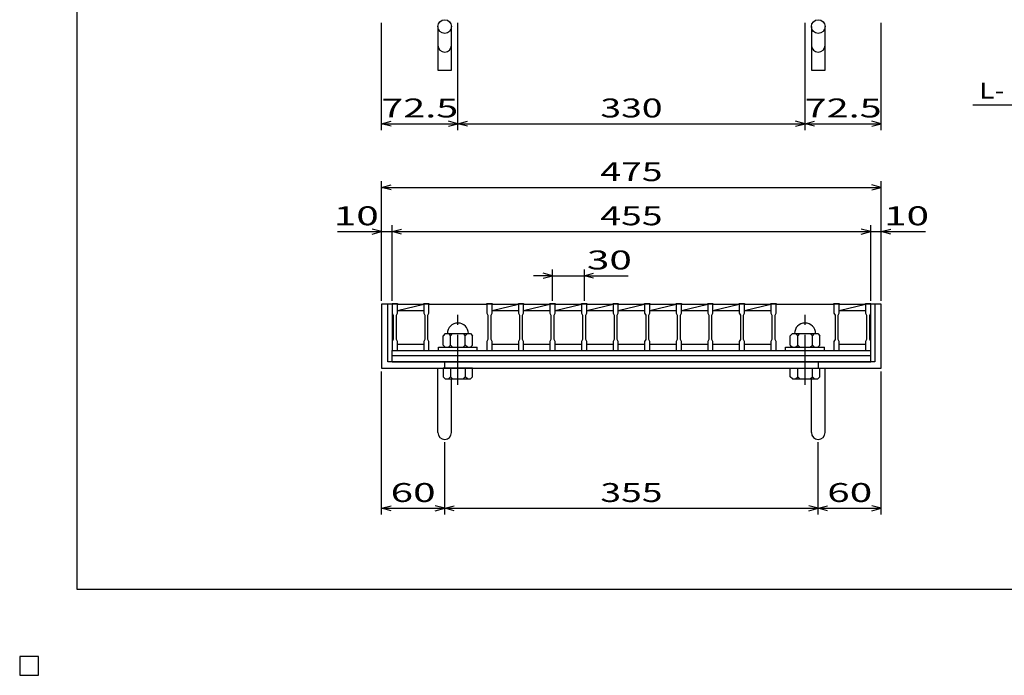
# Model space of a CAD drawing. Units: millimetres. Extents: x -182 to 173, y -128 to 105.
# Drawn here: x -182 to -26, y -128 to -24 of the extents above; entities that cross this region are included whole.
import ezdxf
from ezdxf.enums import TextEntityAlignment as Align

# ---------------------------------------------------------------- set-up
doc = ezdxf.new("R2010")
doc.units = ezdxf.units.MM
doc.header["$LTSCALE"] = 0.25
doc.linetypes.add('CENTER', pattern=[50.8, 31.75, -6.35, 6.35, -6.35])
for name, color, linetype in [('16', 7, 'Continuous'), ('19', 7, 'Continuous'), ('22', 7, 'Continuous')]:
    doc.layers.add(name, color=color, linetype=linetype)
doc.styles.add('dcStyle0', font='txt.shx', dxfattribs={"width": 0.833333, "bigfont": 'bigfont'})

msp = doc.modelspace()

# ---------------------------------------------------------------- linework, layer by layer
at = {"color": 150, "linetype": 'Continuous', "lineweight": 25}
for p, q in [((-172.9, -114.65), (-172.9, 105.35)), ((173.1, -114.65), (-172.9, -114.65))]:
    msp.add_line(p, q, dxfattribs=at)
at = {"layer": '16', "color": 3, "linetype": 'Continuous', "lineweight": 25}
for p, q in [((-123, -69.42), (-123, -69.3)), ((-123, -69.3), (-122.17, -69.3)), ((-123, -69.42), (-123, -70.83)), ((-122.17, -69.42), (-123, -69.42)), ((-123, -69.42), (-123, -75.75)), ((-122.17, -69.3), (-122.17, -69.42)), ((-122.17, -70.83), (-122.17, -69.42)), ((-122.17, -69.42), (-118, -69.42)), ((-122.17, -70.42), (-118, -69.42)), ((-118, -69.42), (-118, -69.3)), ((-118, -69.3), (-117.17, -69.3)), ((-118, -69.42), (-118, -70.83)), ((-117.17, -69.42), (-118, -69.42)), ((-117.17, -69.3), (-117.17, -69.42)), ((-117.17, -70.83), (-117.17, -69.42)), ((-117.17, -69.42), (-108, -69.42)), ((-108, -69.42), (-108, -69.3)), ((-108, -69.3), (-107.17, -69.3)), ((-108, -69.42), (-108, -70.83)), ((-107.17, -69.42), (-108, -69.42)), ((-107.17, -69.3), (-107.17, -69.42)), ((-107.17, -70.83), (-107.17, -69.42)), ((-107.17, -69.42), (-103, -69.42)), ((-107.17, -70.42), (-103, -69.42)), ((-103, -69.42), (-103, -69.3)), ((-103, -69.3), (-102.17, -69.3)), ((-103, -69.42), (-103, -70.83)), ((-102.17, -69.42), (-103, -69.42)), ((-102.17, -69.3), (-102.17, -69.42)), ((-102.17, -70.83), (-102.17, -69.42)), ((-102.17, -69.42), (-98, -69.42)), ((-102.17, -70.42), (-98, -69.42)), ((-98, -69.42), (-98, -69.3)), ((-98, -69.3), (-97.17, -69.3)), ((-98, -69.42), (-98, -70.83)), ((-97.17, -69.42), (-98, -69.42)), ((-97.17, -69.3), (-97.17, -69.42)), ((-97.17, -70.83), (-97.17, -69.42)), ((-97.17, -69.42), (-93, -69.42)), ((-97.17, -70.42), (-93, -69.42)), ((-93, -69.42), (-93, -69.3)), ((-93, -69.3), (-92.17, -69.3)), ((-93, -69.42), (-93, -70.83)), ((-92.17, -69.42), (-93, -69.42)), ((-92.17, -69.3), (-92.17, -69.42)), ((-92.17, -70.83), (-92.17, -69.42)), ((-92.17, -69.42), (-88, -69.42)), ((-92.17, -70.42), (-88, -69.42)), ((-88, -69.42), (-88, -69.3)), ((-88, -69.3), (-87.17, -69.3)), ((-88, -69.42), (-88, -70.83)), ((-87.17, -69.42), (-88, -69.42)), ((-87.17, -69.3), (-87.17, -69.42)), ((-87.17, -70.83), (-87.17, -69.42)), ((-87.17, -69.42), (-83, -69.42)), ((-87.17, -70.42), (-83, -69.42)), ((-83, -69.42), (-83, -69.3)), ((-83, -69.3), (-82.17, -69.3)), ((-83, -69.42), (-83, -70.83)), ((-82.17, -69.42), (-83, -69.42)), ((-82.17, -69.3), (-82.17, -69.42)), ((-82.17, -70.83), (-82.17, -69.42)), ((-82.17, -69.42), (-78, -69.42)), ((-82.17, -70.42), (-78, -69.42)), ((-78, -69.42), (-78, -69.3)), ((-78, -69.3), (-77.17, -69.3)), ((-78, -69.42), (-78, -70.83)), ((-77.17, -69.42), (-78, -69.42)), ((-77.17, -69.3), (-77.17, -69.42)), ((-77.17, -70.83), (-77.17, -69.42)), ((-77.17, -69.42), (-73, -69.42)), ((-77.17, -70.42), (-73, -69.42)), ((-73, -69.42), (-73, -69.3)), ((-73, -69.3), (-72.17, -69.3)), ((-73, -69.42), (-73, -70.83)), ((-72.17, -69.42), (-73, -69.42)), ((-72.17, -69.3), (-72.17, -69.42)), ((-72.17, -70.83), (-72.17, -69.42)), ((-72.17, -69.42), (-68, -69.42)), ((-72.17, -70.42), (-68, -69.42)), ((-68, -69.42), (-68, -69.3)), ((-68, -69.3), (-67.17, -69.3)), ((-68, -69.42), (-68, -70.83)), ((-67.17, -69.42), (-68, -69.42)), ((-67.17, -69.3), (-67.17, -69.42)), ((-67.17, -70.83), (-67.17, -69.42)), ((-67.17, -69.42), (-63, -69.42)), ((-67.17, -70.42), (-63, -69.42)), ((-63, -69.42), (-63, -69.3)), ((-63, -69.3), (-62.17, -69.3)), ((-63, -69.42), (-63, -70.83)), ((-62.17, -69.42), (-63, -69.42)), ((-62.17, -69.3), (-62.17, -69.42)), ((-62.17, -70.83), (-62.17, -69.42)), ((-62.17, -69.42), (-53, -69.42)), ((-53, -69.42), (-53, -69.3)), ((-53, -69.3), (-52.17, -69.3)), ((-53, -69.42), (-53, -70.83)), ((-52.17, -69.42), (-53, -69.42)), ((-52.17, -69.3), (-52.17, -69.42)), ((-52.17, -70.83), (-52.17, -69.42)), ((-52.17, -69.42), (-48, -69.42)), ((-52.17, -70.42), (-48, -69.42)), ((-48, -69.42), (-48, -69.3)), ((-48, -69.3), (-47.17, -69.3)), ((-48, -69.42), (-48, -70.83)), ((-47.17, -69.42), (-48, -69.42)), ((-47.17, -69.3), (-47.17, -69.42)), ((-47.17, -70.83), (-47.17, -69.42)), ((-47.17, -75.75), (-47.17, -69.42)), ((-123, -70.83), (-122.83, -71.17)), ((-122.83, -71.17), (-122.83, -75)), ((-122.33, -71.17), (-122.17, -70.83)), ((-122.33, -75), (-122.33, -71.17)), ((-122.17, -70.42), (-118, -70.42)), ((-118, -70.83), (-117.83, -71.17)), ((-117.83, -71.17), (-117.83, -75)), ((-117.33, -71.17), (-117.17, -70.83)), ((-117.33, -75), (-117.33, -71.17)), ((-108, -70.83), (-107.83, -71.17)), ((-107.83, -71.17), (-107.83, -75)), ((-107.33, -71.17), (-107.17, -70.83)), ((-107.33, -75), (-107.33, -71.17)), ((-107.17, -70.42), (-103, -70.42)), ((-103, -70.83), (-102.83, -71.17)), ((-102.83, -71.17), (-102.83, -75)), ((-102.33, -71.17), (-102.17, -70.83)), ((-102.33, -75), (-102.33, -71.17)), ((-102.17, -70.42), (-98, -70.42)), ((-98, -70.83), (-97.83, -71.17)), ((-97.83, -71.17), (-97.83, -75)), ((-97.33, -71.17), (-97.17, -70.83)), ((-97.33, -75), (-97.33, -71.17)), ((-97.17, -70.42), (-93, -70.42)), ((-93, -70.83), (-92.83, -71.17)), ((-92.83, -71.17), (-92.83, -75)), ((-92.33, -71.17), (-92.17, -70.83)), ((-92.33, -75), (-92.33, -71.17)), ((-92.17, -70.42), (-88, -70.42)), ((-88, -70.83), (-87.83, -71.17)), ((-87.83, -71.17), (-87.83, -75)), ((-87.33, -71.17), (-87.17, -70.83)), ((-87.33, -75), (-87.33, -71.17)), ((-87.17, -70.42), (-83, -70.42)), ((-83, -70.83), (-82.83, -71.17)), ((-82.83, -71.17), (-82.83, -75)), ((-82.33, -71.17), (-82.17, -70.83)), ((-82.33, -75), (-82.33, -71.17)), ((-82.17, -70.42), (-78, -70.42)), ((-78, -70.83), (-77.83, -71.17)), ((-77.83, -71.17), (-77.83, -75)), ((-77.33, -71.17), (-77.17, -70.83)), ((-77.33, -75), (-77.33, -71.17)), ((-77.17, -70.42), (-73, -70.42)), ((-73, -70.83), (-72.83, -71.17)), ((-72.83, -71.17), (-72.83, -75)), ((-72.33, -71.17), (-72.17, -70.83)), ((-72.33, -75), (-72.33, -71.17)), ((-72.17, -70.42), (-68, -70.42)), ((-68, -70.83), (-67.83, -71.17)), ((-67.83, -71.17), (-67.83, -75)), ((-67.33, -71.17), (-67.17, -70.83)), ((-67.33, -75), (-67.33, -71.17)), ((-67.17, -70.42), (-63, -70.42)), ((-63, -70.83), (-62.83, -71.17)), ((-62.83, -71.17), (-62.83, -75)), ((-62.33, -71.17), (-62.17, -70.83)), ((-62.33, -75), (-62.33, -71.17)), ((-53, -70.83), (-52.83, -71.17)), ((-52.83, -71.17), (-52.83, -75)), ((-52.33, -71.17), (-52.17, -70.83)), ((-52.33, -75), (-52.33, -71.17)), ((-52.17, -70.42), (-48, -70.42)), ((-48, -70.83), (-47.83, -71.17)), ((-47.83, -71.17), (-47.83, -75)), ((-47.33, -71.17), (-47.17, -70.83)), ((-47.33, -75), (-47.33, -71.17)), ((-114.58, -74.08), (-114.92, -74.42)), ((-114.92, -75.92), (-114.92, -74.42)), ((-114.58, -74.08), (-110.58, -74.08)), ((-114.08, -74.08), (-113.75, -74.42)), ((-113.75, -74.42), (-113.42, -74.08)), ((-113.75, -75.92), (-113.75, -74.42)), ((-111.75, -74.08), (-111.42, -74.42)), ((-111.42, -74.42), (-111.08, -74.08)), ((-111.42, -75.92), (-111.42, -74.42)), ((-110.58, -74.08), (-110.25, -74.42)), ((-110.25, -75.92), (-110.25, -74.42)), ((-59.58, -74.08), (-59.92, -74.42)), ((-59.92, -75.92), (-59.92, -74.42)), ((-59.58, -74.08), (-55.58, -74.08)), ((-59.08, -74.08), (-58.75, -74.42)), ((-58.75, -74.42), (-58.42, -74.08)), ((-58.75, -75.92), (-58.75, -74.42)), ((-56.75, -74.08), (-56.42, -74.42)), ((-56.42, -74.42), (-56.08, -74.08)), ((-56.42, -75.92), (-56.42, -74.42)), ((-55.58, -74.08), (-55.25, -74.42)), ((-55.25, -75.92), (-55.25, -74.42)), ((-122.83, -75), (-123, -75.33)), ((-123, -75.33), (-123, -76.75)), ((-122.17, -75.33), (-122.33, -75)), ((-122.17, -76.75), (-122.17, -75.33)), ((-122.17, -75.75), (-118, -75.75)), ((-117.83, -75), (-118, -75.33)), ((-118, -75.33), (-118, -76.75)), ((-117.17, -75.33), (-117.33, -75)), ((-117.17, -76.75), (-117.17, -75.33)), ((-115.67, -76.75), (-115.67, -76.25)), ((-115.67, -76.25), (-109.5, -76.25)), ((-114.92, -75.92), (-114.58, -76.25)), ((-114.08, -76.25), (-113.75, -75.92)), ((-113.42, -76.25), (-113.75, -75.92)), ((-111.75, -76.25), (-111.42, -75.92)), ((-111.08, -76.25), (-111.42, -75.92)), ((-110.58, -76.25), (-110.25, -75.92)), ((-109.5, -76.75), (-109.5, -76.25)), ((-107.83, -75), (-108, -75.33)), ((-108, -75.33), (-108, -76.75)), ((-107.17, -75.33), (-107.33, -75)), ((-107.17, -76.75), (-107.17, -75.33)), ((-107.17, -75.75), (-103, -75.75)), ((-102.83, -75), (-103, -75.33)), ((-103, -75.33), (-103, -76.75)), ((-102.17, -75.33), (-102.33, -75)), ((-102.17, -76.75), (-102.17, -75.33)), ((-102.17, -75.75), (-98, -75.75)), ((-97.83, -75), (-98, -75.33)), ((-98, -75.33), (-98, -76.75)), ((-97.17, -75.33), (-97.33, -75)), ((-97.17, -76.75), (-97.17, -75.33)), ((-97.17, -75.75), (-93, -75.75)), ((-92.83, -75), (-93, -75.33)), ((-93, -75.33), (-93, -76.75)), ((-92.17, -75.33), (-92.33, -75)), ((-92.17, -76.75), (-92.17, -75.33)), ((-92.17, -75.75), (-88, -75.75)), ((-87.83, -75), (-88, -75.33)), ((-88, -75.33), (-88, -76.75)), ((-87.17, -75.33), (-87.33, -75)), ((-87.17, -76.75), (-87.17, -75.33)), ((-87.17, -75.75), (-83, -75.75)), ((-82.83, -75), (-83, -75.33)), ((-83, -75.33), (-83, -76.75)), ((-82.17, -75.33), (-82.33, -75)), ((-82.17, -76.75), (-82.17, -75.33)), ((-82.17, -75.75), (-78, -75.75)), ((-77.83, -75), (-78, -75.33)), ((-78, -75.33), (-78, -76.75)), ((-77.17, -75.33), (-77.33, -75)), ((-77.17, -76.75), (-77.17, -75.33)), ((-77.17, -75.75), (-73, -75.75)), ((-72.83, -75), (-73, -75.33)), ((-73, -75.33), (-73, -76.75)), ((-72.17, -75.33), (-72.33, -75)), ((-72.17, -76.75), (-72.17, -75.33)), ((-72.17, -75.75), (-68, -75.75)), ((-67.83, -75), (-68, -75.33)), ((-68, -75.33), (-68, -76.75)), ((-67.17, -75.33), (-67.33, -75)), ((-67.17, -76.75), (-67.17, -75.33)), ((-67.17, -75.75), (-63, -75.75)), ((-62.83, -75), (-63, -75.33)), ((-63, -75.33), (-63, -76.75)), ((-62.17, -75.33), (-62.33, -75)), ((-62.17, -76.75), (-62.17, -75.33)), ((-60.67, -76.75), (-60.67, -76.25)), ((-60.67, -76.25), (-54.5, -76.25)), ((-59.92, -75.92), (-59.58, -76.25)), ((-59.08, -76.25), (-58.75, -75.92)), ((-58.42, -76.25), (-58.75, -75.92)), ((-56.75, -76.25), (-56.42, -75.92)), ((-56.08, -76.25), (-56.42, -75.92)), ((-55.58, -76.25), (-55.25, -75.92)), ((-54.5, -76.75), (-54.5, -76.25)), ((-52.83, -75), (-53, -75.33)), ((-53, -75.33), (-53, -76.75)), ((-52.17, -75.33), (-52.33, -75)), ((-52.17, -76.75), (-52.17, -75.33)), ((-52.17, -75.75), (-48, -75.75)), ((-47.83, -75), (-48, -75.33)), ((-48, -75.33), (-48, -76.75)), ((-47.17, -75.33), (-47.33, -75)), ((-47.17, -76.75), (-47.17, -75.33)), ((-123, -76.75), (-122.17, -76.75)), ((-123, -76.75), (-47.17, -76.75)), ((-123, -77.58), (-123, -76.75)), ((-123, -77.58), (-47.17, -77.58)), ((-123, -78.58), (-123, -77.58)), ((-118, -76.75), (-117.17, -76.75)), ((-117.17, -76.75), (-108, -76.75)), ((-115.67, -76.75), (-109.5, -76.75)), ((-108, -76.75), (-107.17, -76.75)), ((-103, -76.75), (-102.17, -76.75)), ((-98, -76.75), (-97.17, -76.75)), ((-93, -76.75), (-92.17, -76.75)), ((-88, -76.75), (-87.17, -76.75)), ((-83, -76.75), (-82.17, -76.75)), ((-78, -76.75), (-77.17, -76.75)), ((-73, -76.75), (-72.17, -76.75)), ((-68, -76.75), (-67.17, -76.75)), ((-63, -76.75), (-62.17, -76.75)), ((-62.17, -76.75), (-53, -76.75)), ((-60.67, -76.75), (-54.5, -76.75)), ((-53, -76.75), (-52.17, -76.75)), ((-48, -76.75), (-47.17, -76.75)), ((-47.17, -77.58), (-47.17, -76.75)), ((-47.17, -78.58), (-47.17, -77.58)), ((-123, -78.58), (-47.17, -78.58)), ((-179, -125.25), (-182, -125.25)), ((-182, -125.25), (-182, -128.25)), ((-179, -125.25), (-182, -125.25)), ((-182, -125.25), (-182, -128.25)), ((-179, -125.25), (-182, -125.25)), ((-182, -125.25), (-182, -128.25)), ((-179, -125.25), (-182, -125.25)), ((-182, -125.25), (-182, -128.25)), ((-179, -125.25), (-182, -125.25)), ((-182, -125.25), (-182, -128.25)), ((-179, -128.25), (-179, -125.25)), ((-179, -128.25), (-179, -125.25)), ((-179, -128.25), (-179, -125.25)), ((-179, -128.25), (-179, -125.25)), ((-179, -128.25), (-179, -125.25)), ((-182, -128.25), (-179, -128.25)), ((-182, -128.25), (-179, -128.25)), ((-182, -128.25), (-179, -128.25)), ((-182, -128.25), (-179, -128.25)), ((-182, -128.25), (-179, -128.25))]:
    msp.add_line(p, q, dxfattribs=at)
at = {"layer": '16', "color": 3, "linetype": 'CENTER', "lineweight": 25}
for p, q in [((-112.58, -82.22), (-112.58, -70.72)), ((-57.58, -82.22), (-57.58, -70.72))]:
    msp.add_line(p, q, dxfattribs=at)
at = {"layer": '16', "color": 3, "linetype": 'Continuous', "lineweight": 25}
for centre in [(-112.58, -74.08), (-57.58, -74.08)]:
    msp.add_arc(centre, 1.67, 0, 180, dxfattribs=at)
at = {"layer": '19', "color": 6, "linetype": 'Continuous', "lineweight": 25}
for p, q in [((-115.75, -25.42), (-115.75, -32.35)), ((-113.58, -32.35), (-113.58, -25.42)), ((-56.58, -25.42), (-56.58, -32.35)), ((-54.42, -32.35), (-54.42, -25.42)), ((-115.75, -32.35), (-113.58, -32.35)), ((-56.58, -32.35), (-54.42, -32.35)), ((-123, -69.42), (-124.67, -69.42)), ((-124.67, -69.42), (-124.67, -79.58)), ((-123.67, -78.58), (-123.67, -69.42)), ((-45.5, -69.42), (-47.17, -69.42)), ((-46.5, -69.42), (-46.5, -78.58)), ((-45.5, -79.58), (-45.5, -69.42)), ((-46.5, -78.58), (-123.67, -78.58)), ((-114.67, -79.58), (-114.67, -78.58)), ((-55.5, -78.58), (-55.5, -79.58)), ((-124.67, -79.58), (-45.5, -79.58)), ((-115.75, -89.77), (-115.75, -79.58)), ((-114.92, -79.58), (-114.92, -80.92)), ((-110.25, -79.58), (-114.92, -79.58)), ((-114.92, -80.92), (-114.58, -81.25)), ((-113.75, -80.92), (-114.08, -81.25)), ((-113.75, -79.58), (-113.75, -80.92)), ((-113.42, -81.25), (-113.75, -80.92)), ((-111.42, -80.92), (-111.75, -81.25)), ((-111.42, -79.58), (-111.42, -80.92)), ((-111.08, -81.25), (-111.42, -80.92)), ((-110.58, -81.25), (-110.25, -80.92)), ((-110.25, -80.92), (-110.25, -79.58)), ((-59.92, -80.92), (-59.92, -79.58)), ((-59.92, -79.58), (-55.25, -79.58)), ((-59.58, -81.25), (-59.92, -80.92)), ((-59.08, -81.25), (-58.75, -80.92)), ((-58.75, -80.92), (-58.75, -79.58)), ((-58.42, -81.25), (-58.75, -80.92)), ((-56.75, -81.25), (-56.42, -80.92)), ((-56.42, -80.92), (-56.42, -79.58)), ((-56.08, -81.25), (-56.42, -80.92)), ((-55.58, -81.25), (-55.25, -80.92)), ((-55.25, -80.92), (-55.25, -79.58)), ((-54.42, -89.77), (-54.42, -79.58)), ((-114.58, -81.25), (-110.58, -81.25)), ((-113.58, -89.77), (-113.58, -81.25)), ((-59.58, -81.25), (-55.58, -81.25)), ((-56.58, -89.77), (-56.58, -81.25))]:
    msp.add_line(p, q, dxfattribs=at)
for centre in [(-114.67, -25.42), (-55.5, -25.42)]:
    msp.add_circle(centre, 1.08, dxfattribs=at)
for centre in [(-114.67, -28.39), (-55.5, -28.39), (-114.67, -89.77), (-55.5, -89.77)]:
    msp.add_arc(centre, 1.08, 180, 0, dxfattribs=at)
at = {"layer": '22', "color": 4, "linetype": 'Continuous', "lineweight": 25}
for p, q in [((-124.67, -41.83), (-124.67, -24.83)), ((-112.58, -41.83), (-112.58, -24.83)), ((-57.58, -41.83), (-57.58, -24.83)), ((-45.5, -41.83), (-45.5, -24.83)), ((-31, -37.83), (-11, -37.83)), ((-124.67, -40.83), (-123.17, -40.43)), ((-112.58, -40.83), (-114.08, -40.43)), ((-112.58, -40.83), (-111.08, -40.43)), ((-57.58, -40.83), (-59.08, -40.43)), ((-57.58, -40.83), (-56.08, -40.43)), ((-45.5, -40.83), (-47, -40.43)), ((-123.17, -41.23), (-124.67, -40.83)), ((-124.67, -40.83), (-112.58, -40.83)), ((-114.08, -41.23), (-112.58, -40.83)), ((-111.08, -41.23), (-112.58, -40.83)), ((-112.58, -40.83), (-57.58, -40.83)), ((-59.08, -41.23), (-57.58, -40.83)), ((-56.08, -41.23), (-57.58, -40.83)), ((-57.58, -40.83), (-45.5, -40.83)), ((-47, -41.23), (-45.5, -40.83)), ((-124.67, -68.92), (-124.67, -49.92)), ((-124.67, -50.92), (-123.17, -50.52)), ((-123.17, -51.32), (-124.67, -50.92)), ((-124.67, -50.92), (-45.5, -50.92)), ((-45.5, -50.92), (-47, -50.52)), ((-47, -51.32), (-45.5, -50.92)), ((-45.5, -68.92), (-45.5, -49.92)), ((-124.67, -57.92), (-126.17, -57.52)), ((-124.67, -68.92), (-124.67, -56.92)), ((-123, -68.92), (-123, -56.92)), ((-123, -57.92), (-121.5, -57.52)), ((-47.17, -57.92), (-48.67, -57.52)), ((-47.17, -68.92), (-47.17, -56.92)), ((-45.5, -68.92), (-45.5, -56.92)), ((-45.5, -57.92), (-44, -57.52)), ((-131.67, -57.92), (-124.67, -57.92)), ((-126.17, -58.32), (-124.67, -57.92)), ((-124.67, -57.92), (-123, -57.92)), ((-121.5, -58.32), (-123, -57.92)), ((-123, -57.92), (-47.17, -57.92)), ((-48.67, -58.32), (-47.17, -57.92)), ((-47.17, -57.92), (-45.5, -57.92)), ((-44, -58.32), (-45.5, -57.92)), ((-45.5, -57.92), (-38.5, -57.92)), ((-97.58, -68.92), (-97.58, -63.92)), ((-92.58, -63.92), (-92.58, -68.92)), ((-97.58, -64.92), (-100.58, -64.92)), ((-97.58, -64.92), (-99.08, -64.52)), ((-99.08, -65.32), (-97.58, -64.92)), ((-97.58, -64.92), (-92.58, -64.92)), ((-92.58, -64.92), (-91.08, -64.52)), ((-91.08, -65.32), (-92.58, -64.92)), ((-92.58, -64.92), (-85.58, -64.92)), ((-124.67, -102.78), (-124.67, -80.08)), ((-45.5, -102.78), (-45.5, -80.08)), ((-114.67, -102.78), (-114.67, -91.28)), ((-55.5, -102.78), (-55.5, -91.28)), ((-124.67, -101.78), (-123.17, -101.38)), ((-114.67, -101.78), (-116.17, -101.38)), ((-114.67, -101.78), (-113.17, -101.38)), ((-55.5, -101.78), (-57, -101.38)), ((-55.5, -101.78), (-54, -101.38)), ((-45.5, -101.78), (-47, -101.38)), ((-123.17, -102.18), (-124.67, -101.78)), ((-124.67, -101.78), (-114.67, -101.78)), ((-116.17, -102.18), (-114.67, -101.78)), ((-113.17, -102.18), (-114.67, -101.78)), ((-114.67, -101.78), (-55.5, -101.78)), ((-57, -102.18), (-55.5, -101.78)), ((-54, -102.18), (-55.5, -101.78)), ((-55.5, -101.78), (-45.5, -101.78)), ((-47, -102.18), (-45.5, -101.78))]:
    msp.add_line(p, q, dxfattribs=at)
at = {"layer": '22', "color": 2, "linetype": 'Continuous', "lineweight": 25}
for p, q in [((-179, -125.25), (-182, -125.25)), ((-182, -125.25), (-182, -128.25)), ((-179, -125.25), (-182, -125.25)), ((-182, -125.25), (-182, -128.25)), ((-179, -125.25), (-182, -125.25)), ((-182, -125.25), (-182, -128.25)), ((-179, -128.25), (-179, -125.25)), ((-179, -128.25), (-179, -125.25)), ((-179, -128.25), (-179, -125.25)), ((-182, -128.25), (-179, -128.25)), ((-182, -128.25), (-179, -128.25)), ((-182, -128.25), (-179, -128.25))]:
    msp.add_line(p, q, dxfattribs=at)

# ---------------------------------------------------------------- texts
at = {"layer": '22', "color": 2, "style": 'dcStyle0'}
for s, height, width, p, p2 in [('L-', 2.5, 0.8, (-30, -36.83), (-26, -36.83)), (' 72.5 ', 3, 0.833333, (-126.12, -39.83), (-111.12, -39.83)), (' 330 ', 3, 0.833333, (-91.33, -39.83), (-78.83, -39.83)), (' 72.5 ', 3, 0.833333, (-59.04, -39.83), (-44.04, -39.83)), (' 475 ', 3, 0.833333, (-91.33, -49.92), (-78.83, -49.92)), (' 10 ', 3, 0.833333, (-133.67, -56.92), (-123.67, -56.92)), (' 455 ', 3, 0.833333, (-91.33, -56.92), (-78.83, -56.92)), (' 10 ', 3, 0.833333, (-46.5, -56.92), (-36.5, -56.92)), (' 30 ', 3, 0.833333, (-93.58, -63.92), (-83.58, -63.92)), (' 60 ', 3, 0.833333, (-124.67, -100.78), (-114.67, -100.78)), (' 355 ', 3, 0.833333, (-91.33, -100.78), (-78.83, -100.78)), (' 60 ', 3, 0.833333, (-55.5, -100.78), (-45.5, -100.78))]:
    msp.add_text(s, height=height, dxfattribs=dict(at, width=width)).set_placement(p, p2, align=Align.FIT)

doc.saveas('drawing.dxf')
